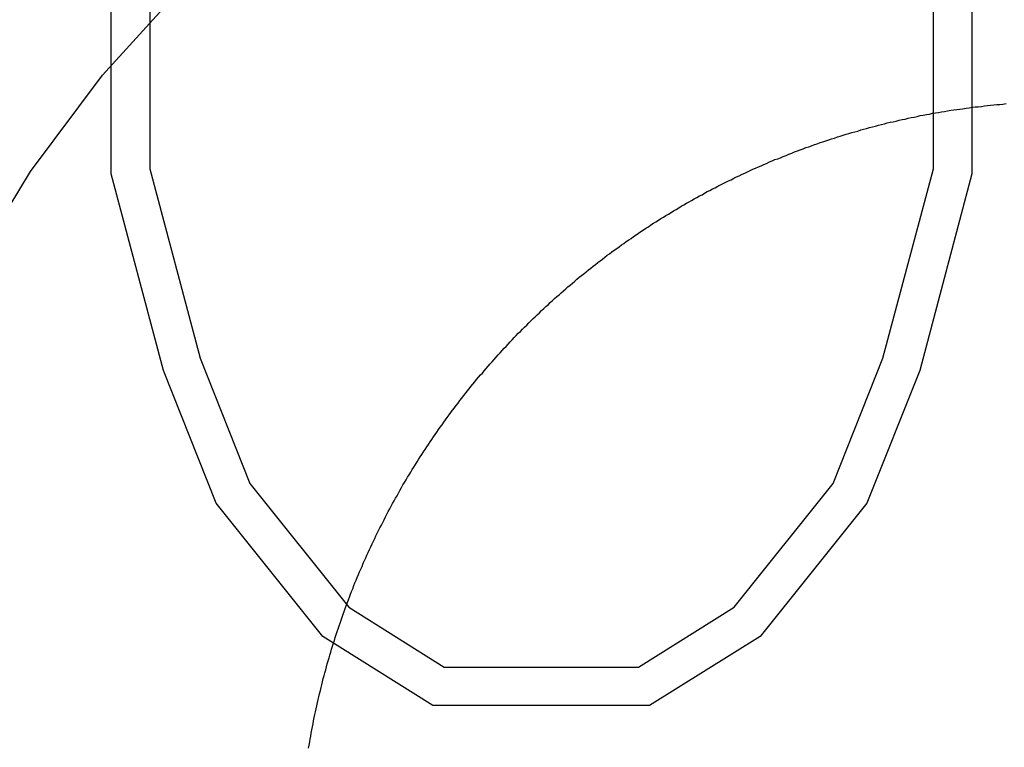
# Model space of a CAD drawing. Extents: x -4 to 237, y -134 to 64.
# Drawn here: x 59 to 61, y -119 to -117 of the extents above; entities that cross this region are included whole.
import ezdxf

# ---------------------------------------------------------------- set-up
doc = ezdxf.new("R2010")
doc.units = 0
doc.header["$LTSCALE"] = 10
doc.linetypes.add('VERDECKT', pattern=[0.375, 0.25, -0.125])
doc.layers.get('0').update_dxf_attribs({"linetype": 'CONTINUOUS'})
doc.layers.add('HILF', color=2, linetype='CONTINUOUS')

# ---------------------------------------------------------------- blocks, each defined once
blk = doc.blocks.new('A$C7A441E39')
at = {"color": 3, "linetype": 'CONTINUOUS'}
for p, q in [((58.79025, 132.63382), (58.79025, 133.47951)), ((61.02122, 133.47951), (61.02122, 132.63382)), ((58.89025, 133.46643), (58.89025, 132.6469)), ((60.92122, 132.6469), (60.92122, 133.46643)), ((58.89025, 132.6469), (59.02087, 132.15617)), ((60.79059, 132.15617), (60.92122, 132.6469)), ((58.92576, 132.12471), (58.79025, 132.63382)), ((61.02122, 132.63382), (60.8857, 132.12471)), ((59.02087, 132.15617), (59.15009, 131.83137)), ((60.66137, 131.83137), (60.79059, 132.15617)), ((59.06269, 131.78054), (58.92576, 132.12471)), ((60.8857, 132.12471), (60.74877, 131.78054)), ((59.15009, 131.83137), (59.4063, 131.51111)), ((60.40521, 131.51117), (60.66137, 131.83137)), ((59.33878, 131.43544), (59.06269, 131.78054)), ((60.74877, 131.78054), (60.47264, 131.43537)), ((59.4063, 131.51111), (59.65309, 131.35603)), ((60.15666, 131.35603), (60.40521, 131.51117)), ((59.62428, 131.25603), (59.33878, 131.43544)), ((60.47264, 131.43537), (60.1853, 131.25603)), ((59.65309, 131.35603), (60.15666, 131.35603)), ((60.1853, 131.25603), (59.62428, 131.25603))]:
    blk.add_line(p, q, dxfattribs=at)
at = {"color": 1}
blk.add_polyline3d([(59.3022, 131.146, 0), (59.3035, 131.154, 0), (59.3049, 131.162, 0), (59.3062, 131.169, 0), (59.3076, 131.177, 0), (59.3091, 131.185, 0), (59.3106, 131.193, 0), (59.3121, 131.201, 0), (59.3136, 131.209, 0), (59.3151, 131.217, 0), (59.3167, 131.225, 0), (59.3184, 131.233, 0), (59.32, 131.24, 0), (59.3217, 131.248, 0), (59.3234, 131.256, 0), (59.3252, 131.264, 0), (59.3269, 131.272, 0), (59.3288, 131.279, 0), (59.3306, 131.287, 0), (59.3325, 131.295, 0), (59.3344, 131.303, 0), (59.3363, 131.31, 0), (59.3382, 131.318, 0), (59.3402, 131.326, 0), (59.3423, 131.334, 0), (59.3443, 131.341, 0), (59.3464, 131.349, 0), (59.3485, 131.357, 0), (59.3506, 131.364, 0), (59.3528, 131.372, 0), (59.355, 131.38, 0), (59.3572, 131.387, 0), (59.3595, 131.395, 0), (59.3618, 131.402, 0), (59.3641, 131.41, 0), (59.3664, 131.418, 0), (59.3688, 131.425, 0), (59.3712, 131.433, 0), (59.3736, 131.44, 0), (59.3761, 131.448, 0), (59.3786, 131.455, 0), (59.3811, 131.463, 0), (59.3836, 131.47, 0), (59.3862, 131.478, 0), (59.3888, 131.485, 0), (59.3915, 131.493, 0), (59.3941, 131.5, 0), (59.3968, 131.508, 0), (59.3995, 131.515, 0), (59.4023, 131.522, 0), (59.4051, 131.53, 0), (59.4079, 131.537, 0), (59.4107, 131.545, 0), (59.4136, 131.552, 0), (59.4165, 131.559, 0), (59.4194, 131.567, 0), (59.4223, 131.574, 0), (59.4253, 131.581, 0), (59.4283, 131.588, 0), (59.4313, 131.596, 0), (59.4344, 131.603, 0), (59.4375, 131.61, 0), (59.4406, 131.617, 0), (59.4437, 131.625, 0), (59.4469, 131.632, 0), (59.4501, 131.639, 0), (59.4533, 131.646, 0), (59.4566, 131.653, 0), (59.4599, 131.661, 0), (59.4632, 131.668, 0), (59.4665, 131.675, 0), (59.4699, 131.682, 0), (59.4733, 131.689, 0), (59.4767, 131.696, 0), (59.4801, 131.703, 0), (59.4836, 131.71, 0), (59.4871, 131.717, 0), (59.4906, 131.724, 0), (59.4942, 131.731, 0), (59.4978, 131.738, 0), (59.5014, 131.745, 0), (59.505, 131.752, 0), (59.5087, 131.759, 0), (59.5124, 131.766, 0), (59.5161, 131.773, 0), (59.5198, 131.78, 0), (59.5236, 131.787, 0), (59.5274, 131.794, 0), (59.5312, 131.8, 0), (59.535, 131.807, 0), (59.5389, 131.814, 0), (59.5428, 131.821, 0), (59.5467, 131.828, 0), (59.5506, 131.834, 0), (59.5546, 131.841, 0), (59.5586, 131.848, 0), (59.5626, 131.854, 0), (59.5666, 131.861, 0), (59.5707, 131.868, 0), (59.5748, 131.874, 0), (59.5789, 131.881, 0), (59.583, 131.888, 0), (59.5872, 131.894, 0), (59.5914, 131.901, 0), (59.5956, 131.907, 0), (59.5998, 131.914, 0), (59.6041, 131.92, 0), (59.6083, 131.927, 0), (59.6126, 131.933, 0), (59.617, 131.94, 0), (59.6213, 131.946, 0), (59.6257, 131.953, 0), (59.6301, 131.959, 0), (59.6345, 131.965, 0), (59.639, 131.972, 0), (59.6434, 131.978, 0), (59.6479, 131.984, 0), (59.6524, 131.991, 0), (59.657, 131.997, 0), (59.6615, 132.003, 0), (59.6661, 132.01, 0), (59.6707, 132.016, 0), (59.6753, 132.022, 0), (59.68, 132.028, 0), (59.6847, 132.034, 0), (59.6893, 132.04, 0), (59.6941, 132.047, 0), (59.6988, 132.053, 0), (59.7036, 132.059, 0), (59.7083, 132.065, 0), (59.7132, 132.071, 0), (59.718, 132.077, 0), (59.7228, 132.083, 0), (59.7277, 132.089, 0), (59.7326, 132.095, 0), (59.7375, 132.101, 0), (59.7424, 132.107, 0), (59.7474, 132.113, 0), (59.7524, 132.118, 0), (59.7574, 132.124, 0), (59.7624, 132.13, 0), (59.7675, 132.136, 0), (59.7725, 132.142, 0), (59.7776, 132.147, 0), (59.7827, 132.153, 0), (59.7878, 132.159, 0), (59.793, 132.165, 0), (59.7982, 132.17, 0), (59.8034, 132.176, 0), (59.8086, 132.182, 0), (59.8138, 132.187, 0), (59.8191, 132.193, 0), (59.8243, 132.199, 0), (59.8296, 132.204, 0), (59.8349, 132.21, 0), (59.8403, 132.215, 0), (59.8456, 132.221, 0), (59.851, 132.226, 0), (59.8564, 132.232, 0), (59.8618, 132.237, 0), (59.8673, 132.242, 0), (59.8727, 132.248, 0), (59.8782, 132.253, 0), (59.8837, 132.259, 0), (59.8892, 132.264, 0), (59.8947, 132.269, 0), (59.9003, 132.274, 0), (59.9059, 132.28, 0), (59.9115, 132.285, 0), (59.9171, 132.29, 0), (59.9227, 132.295, 0), (59.9283, 132.301, 0), (59.934, 132.306, 0), (59.9397, 132.311, 0), (59.9454, 132.316, 0), (59.9511, 132.321, 0), (59.9569, 132.326, 0), (59.9627, 132.331, 0), (59.9684, 132.336, 0), (59.9742, 132.341, 0), (59.9801, 132.346, 0), (59.9859, 132.351, 0), (59.9918, 132.356, 0), (59.9976, 132.361, 0), (60.0035, 132.366, 0), (60.0094, 132.371, 0), (60.0154, 132.375, 0), (60.0213, 132.38, 0), (60.0273, 132.385, 0), (60.0333, 132.39, 0), (60.0393, 132.395, 0), (60.0453, 132.399, 0), (60.0514, 132.404, 0), (60.0575, 132.409, 0), (60.0635, 132.413, 0), (60.0697, 132.418, 0), (60.0758, 132.423, 0), (60.0819, 132.427, 0), (60.0881, 132.432, 0), (60.0943, 132.436, 0), (60.1005, 132.441, 0), (60.1067, 132.445, 0), (60.1129, 132.45, 0), (60.1192, 132.454, 0), (60.1254, 132.459, 0), (60.1317, 132.463, 0), (60.138, 132.467, 0), (60.1443, 132.472, 0), (60.1507, 132.476, 0), (60.157, 132.48, 0), (60.1634, 132.485, 0), (60.1698, 132.489, 0), (60.1762, 132.493, 0), (60.1827, 132.497, 0), (60.1891, 132.502, 0), (60.1956, 132.506, 0), (60.2021, 132.51, 0), (60.2086, 132.514, 0), (60.2151, 132.518, 0), (60.2216, 132.522, 0), (60.2282, 132.526, 0), (60.2347, 132.53, 0), (60.2413, 132.534, 0), (60.2479, 132.538, 0), (60.2545, 132.542, 0), (60.2612, 132.546, 0), (60.2678, 132.55, 0), (60.2745, 132.554, 0), (60.2812, 132.558, 0), (60.2879, 132.562, 0), (60.2946, 132.565, 0), (60.3013, 132.569, 0), (60.3081, 132.573, 0), (60.3148, 132.577, 0), (60.3216, 132.58, 0), (60.3284, 132.584, 0), (60.3352, 132.588, 0), (60.3421, 132.591, 0), (60.3489, 132.595, 0), (60.3558, 132.598, 0), (60.3626, 132.602, 0), (60.3695, 132.606, 0), (60.3764, 132.609, 0), (60.3834, 132.613, 0), (60.3903, 132.616, 0), (60.3973, 132.619, 0), (60.4042, 132.623, 0), (60.4112, 132.626, 0), (60.4182, 132.629, 0), (60.4253, 132.633, 0), (60.4323, 132.636, 0), (60.4393, 132.639, 0), (60.4464, 132.643, 0), (60.4535, 132.646, 0), (60.4606, 132.649, 0), (60.4677, 132.652, 0), (60.4748, 132.655, 0), (60.4819, 132.658, 0), (60.4891, 132.661, 0), (60.4963, 132.665, 0), (60.5034, 132.668, 0), (60.5106, 132.671, 0), (60.5178, 132.673, 0), (60.5251, 132.676, 0), (60.5323, 132.679, 0), (60.5396, 132.682, 0), (60.5468, 132.685, 0), (60.5541, 132.688, 0), (60.5614, 132.691, 0), (60.5687, 132.694, 0), (60.576, 132.696, 0), (60.5834, 132.699, 0), (60.5907, 132.702, 0), (60.5981, 132.704, 0), (60.6055, 132.707, 0), (60.6128, 132.71, 0), (60.6202, 132.712, 0), (60.6277, 132.715, 0), (60.6351, 132.717, 0), (60.6425, 132.72, 0), (60.65, 132.722, 0), (60.6575, 132.725, 0), (60.6649, 132.727, 0), (60.6724, 132.73, 0), (60.6799, 132.732, 0), (60.6875, 132.734, 0), (60.695, 132.737, 0), (60.7025, 132.739, 0), (60.7101, 132.741, 0), (60.7177, 132.743, 0), (60.7253, 132.745, 0), (60.7329, 132.748, 0), (60.7405, 132.75, 0), (60.7481, 132.752, 0), (60.7557, 132.754, 0), (60.7634, 132.756, 0), (60.771, 132.758, 0), (60.7787, 132.76, 0), (60.7864, 132.762, 0), (60.7941, 132.764, 0), (60.8018, 132.766, 0), (60.8095, 132.768, 0), (60.8172, 132.769, 0), (60.825, 132.771, 0), (60.8327, 132.773, 0), (60.8405, 132.775, 0), (60.8483, 132.776, 0), (60.856, 132.778, 0), (60.8638, 132.78, 0), (60.8716, 132.781, 0), (60.8795, 132.783, 0), (60.8873, 132.785, 0), (60.8951, 132.786, 0), (60.903, 132.788, 0), (60.9109, 132.789, 0), (60.9187, 132.791, 0), (60.9266, 132.792, 0), (60.9345, 132.793, 0), (60.9424, 132.795, 0), (60.9503, 132.796, 0), (60.9582, 132.797, 0), (60.9661, 132.799, 0), (60.974, 132.8, 0), (60.982, 132.801, 0), (60.9899, 132.802, 0), (60.9978, 132.803, 0), (61.0058, 132.804, 0), (61.0137, 132.805, 0), (61.0217, 132.807, 0), (61.0297, 132.808, 0), (61.0376, 132.808, 0), (61.0456, 132.809, 0), (61.0536, 132.81, 0), (61.0616, 132.811, 0), (61.0696, 132.812, 0), (61.0776, 132.813, 0), (61.0856, 132.814, 0), (61.0936, 132.814, 0), (61.1016, 132.815, 0), (61.1097, 132.816, 0)], dxfattribs=at)
at = {"color": 1, "linetype": 'VERDECKT'}
for radius in [5, 4, 3.75, 3.25]:
    blk.add_circle((61.27595, 130.82274), radius, dxfattribs=at)

msp = doc.modelspace()

# ---------------------------------------------------------------- block references
at = {"layer": 'HILF'}
msp.add_blockref('A$C7A441E39', (0, -250.3544), dxfattribs=at)

doc.saveas('drawing.dxf')
